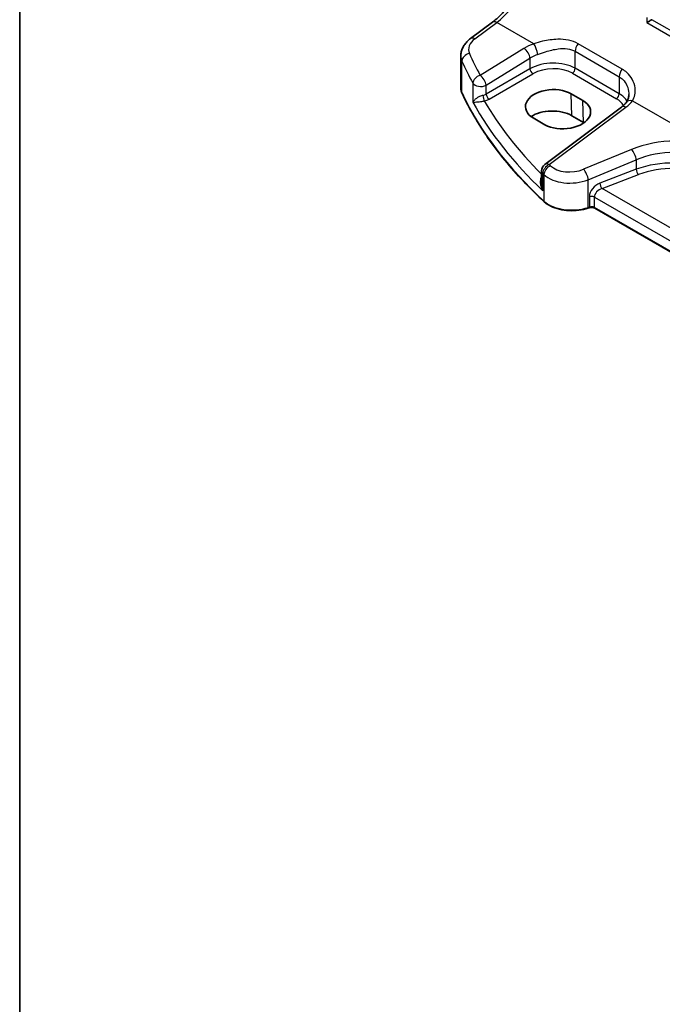
# Model space of a CAD drawing. Units: millimetres. Extents: x 0 to 6101, y 0 to 1124.
# Drawn here: x 0 to 78, y 211 to 331 of the extents above; entities that cross this region are included whole.
import ezdxf

# ---------------------------------------------------------------- set-up
doc = ezdxf.new("R2010")
doc.units = ezdxf.units.MM
for name, color, linetype, lineweight in [('Border (ISO)', 7, 'Continuous', 35), ('Dimension (ISO)', 7, 'Continuous', 18), ('Visible (ISO)', 7, 'Continuous', 35), ('Visible Narrow (ISO)', 7, 'Continuous', 25)]:
    doc.layers.add(name, color=color, linetype=linetype, lineweight=lineweight)
doc.styles.add('Note Text (TK)', font='MS PGothic.ttf')
doc.dimstyles.new('Default - Method 1b (TK)', dxfattribs={"dimscale": 2.5, "dimtxt": 2.5, "dimasz": 2.5, "dimexe": 1, "dimexo": 1.5, "dimgap": 1, "dimtad": 1, "dimtoh": 1, "dimrnd": 1e-08, "dimdsep": 46, "dimtxsty": 'Note Text (TK)', "dimcen": 0.09, "dimdle": 5, "dimclrd": 100, "dimclre": 100, "dimclrt": 7, "dimadec": 1, "dimazin": 1, "dimtfac": 1, "dimtmove": 0, "dimatfit": 3, "dimfxl": 0, "dimtolj": 1, "dimlwd": -1, "dimlwe": -1, "dimarcsym": 0})

# ---------------------------------------------------------------- blocks, each defined once
blk = doc.blocks.new('図面枠 tk図枠')
at = {"layer": 'Border (ISO)'}
blk.add_line((14.5, 289), (14.5, 8), dxfattribs=at)
blk = doc.blocks.new('*D15')
at = {"layer": 'Defpoints', "color": 0, "transparency": 16777216}
for p in [(77.44, 403.35), (247.06, 344.2), (247.06, 305.41)]:
    blk.add_point(p, dxfattribs=at)
at = {"layer": 'Dimension (ISO)', "color": 100, "transparency": 16777216}
for p, q in [((77.44, 407.68), (77.44, 445.02)), ((82.85, 439.01), (241.65, 347.32)), ((247.06, 309.74), (247.06, 347.08))]:
    blk.add_line(p, q, dxfattribs=at)
for points in [[(83.37, 439.91), (82.33, 438.1), (77.44, 442.13)], [(242.17, 348.22), (241.13, 346.42), (247.06, 344.2)]]:
    blk.add_solid(points, dxfattribs=at)
at = {"layer": 'Dimension (ISO)', "color": 7, "transparency": 16777216, "insert": (160.13, 400.22), "char_height": 6.25, "attachment_point": 4, "rotation": 330, "style": 'Note Text (TK)'}
blk.add_mtext('\\A1;{\\Q-30.000;\\W0.816;\\H0.816x; 240}', dxfattribs=at)

msp = doc.modelspace()

# ---------------------------------------------------------------- linework, layer by layer
at = {"layer": 'Visible (ISO)'}
for p, q in [((54.9208, 328.9337), (57.5866, 330.9273)), ((53.7491, 322.9328), (53.7491, 326.8336)), ((68.6008, 321.3915), (67.1866, 322.208)), ((73.3291, 320.5974), (63.984, 313.6089)), ((62.5729, 319.2651), (63.9871, 318.4486)), ((68.6827, 318.7305), (67.2685, 319.547)), ((63.5829, 312.8081), (63.5829, 311.3485)), ((69.3798, 308.327), (69.2305, 308.2772)), ((193.4564, 237.0372), (70.0615, 308.2793))]:
    msp.add_line(p, q, dxfattribs=at)
msp.add_arc((64.5829, 312.8081), 1, 126.78998, 180, dxfattribs=at)
for centre, major_axis, ratio, start_param, end_param in [((64.8798, 320.7365), (3.261, 0.1563), 0.60672803, 0.75632678, 3.89791944), ((66.294, 319.92), (-3.261, -0.1563), 0.60672803, 0.75632678, 3.89791944), ((64.884, 318.1703), (-3.3722, 0), 0.57735027, 3.92699082, 5.577744), ((66.2982, 317.3538), (-3.3722, 0), 0.57735027, 3.89806051, 3.92699082)]:
    msp.add_ellipse(centre, major_axis=major_axis, ratio=ratio, start_param=start_param, end_param=end_param, dxfattribs=at)
for points, knots in [([(57.5866, 330.9273), (58.0561, 331.2783), (58.5317, 331.7156), (59.4434, 332.7267), (59.8795, 333.3002), (60.6703, 334.5335), (61.025, 335.1932), (61.6216, 336.5403), (61.8633, 337.2277), (62.2145, 338.5678), (62.3238, 339.2203), (62.3652, 339.8237)], [-1.48352986, -1.48352986, -1.48352986, -1.48352986, -1.20427718, -1.20427718, -0.9250245, -0.9250245, -0.64577182, -0.64577182, -0.36651914, -0.36651914, -0.08726646, -0.08726646, -0.08726646, -0.08726646]), ([(76.4264, 330.8811), (76.4272, 330.8817), (76.4279, 330.8822), (76.4674, 330.9112), (76.5123, 330.942), (76.6096, 331.0052), (76.6621, 331.0379), (76.7727, 331.1034), (76.8308, 331.1364), (76.9363, 331.1929), (76.9827, 331.2166), (77.0267, 331.2375)], [-0.0833095353, -0.0833095353, -0.0833095353, -0.0833095353, -0.0829116977, -0.0829116977, -0.0620265611, -0.0620265611, -0.0418935624, -0.0418935624, -0.0219765013, -0.0219765013, -0.0059970282, -0.0059970282, -0.0059970282, -0.0059970282]), ([(53.7491, 326.8336), (53.7491, 327.0035), (53.7691, 327.1729), (53.8454, 327.5007), (53.9014, 327.6591), (54.0425, 327.9598), (54.1275, 328.102), (54.3203, 328.3689), (54.428, 328.4937), (54.6616, 328.7262), (54.7875, 328.834), (54.9208, 328.9337)], [0.785398163, 0.785398163, 0.785398163, 0.785398163, 0.932005821, 0.932005821, 1.078613478, 1.078613478, 1.225221135, 1.225221135, 1.371828792, 1.371828792, 1.518436449, 1.518436449, 1.518436449, 1.518436449]), ([(53.7491, 322.9328), (53.7491, 322.8879), (53.7512, 322.843), (53.7594, 322.7534), (53.7656, 322.7088), (53.782, 322.6199), (53.7922, 322.5757), (53.8166, 322.4879), (53.8307, 322.4443), (53.8629, 322.3579), (53.881, 322.3152), (53.9009, 322.2729)], [3.926990817, 3.926990817, 3.926990817, 3.926990817, 3.98000988, 3.98000988, 4.033028943, 4.033028943, 4.086048007, 4.086048007, 4.13906707, 4.13906707, 4.192086133, 4.192086133, 4.192086133, 4.192086133]), ([(63.911, 309.0556), (63.0247, 309.8728), (62.18, 310.7052), (60.5764, 312.3976), (59.8177, 313.2576), (58.3888, 315.0023), (57.7186, 315.8869), (56.4694, 317.6779), (55.8904, 318.5843), (54.8253, 320.4155), (54.3394, 321.3403), (53.9009, 322.2729)], [1.796767008, 1.796767008, 1.796767008, 1.796767008, 1.855633441, 1.855633441, 1.914499874, 1.914499874, 1.973366308, 1.973366308, 2.032232741, 2.032232741, 2.091099174, 2.091099174, 2.091099174, 2.091099174]), ([(74.2123, 322.1387), (74.2123, 322.0646), (74.208, 321.9914), (74.1911, 321.8484), (74.1786, 321.7785), (74.1456, 321.6433), (74.1253, 321.578), (74.0773, 321.4526), (74.0496, 321.3925), (73.9875, 321.2781), (73.953, 321.2238), (73.9151, 321.1723)], [0.398728594, 0.398728594, 0.398728594, 0.398728594, 0.444125058, 0.444125058, 0.489521522, 0.489521522, 0.534917987, 0.534917987, 0.580314451, 0.580314451, 0.625710915, 0.625710915, 0.625710915, 0.625710915]), ([(73.9151, 321.1723), (73.8872, 321.1343), (73.8571, 321.0961), (73.7924, 321.0191), (73.7578, 320.9805), (73.684, 320.9032), (73.6449, 320.8645), (73.5622, 320.7874), (73.5186, 320.749), (73.4271, 320.6727), (73.3792, 320.6348), (73.3291, 320.5974)], [1.232531113, 1.232531113, 1.232531113, 1.232531113, 1.28971218, 1.28971218, 1.346893248, 1.346893248, 1.404074315, 1.404074315, 1.461255382, 1.461255382, 1.518436449, 1.518436449, 1.518436449, 1.518436449]), ([(63.911, 309.0556), (64.134, 308.8499), (64.4074, 308.6682), (65.0295, 308.363), (65.3782, 308.2396), (66.1209, 308.0596), (66.5147, 308.0031), (67.313, 307.9614), (67.7173, 307.9761), (68.501, 308.0757), (68.8803, 308.1605), (69.2305, 308.2772)], [4.4864183, 4.4864183, 4.4864183, 4.4864183, 4.79341182, 4.79341182, 5.10040535, 5.10040535, 5.40739887, 5.40739887, 5.7143924, 5.7143924, 6.02138592, 6.02138592, 6.02138592, 6.02138592]), ([(69.3798, 308.327), (69.4212, 308.3408), (69.4674, 308.3519), (69.5645, 308.3669), (69.6155, 308.3708), (69.7176, 308.3708), (69.7686, 308.3669), (69.8657, 308.3519), (69.9119, 308.3408), (69.9947, 308.3132), (70.0314, 308.2967), (70.0615, 308.2793)], [3.40339204, 3.40339204, 3.40339204, 3.40339204, 3.66519143, 3.66519143, 3.92699082, 3.92699082, 4.1887902, 4.1887902, 4.45058959, 4.45058959, 4.71238898, 4.71238898, 4.71238898, 4.71238898])]:
    msp.add_open_spline(points, degree=3, knots=knots, dxfattribs=at)
at = {"layer": 'Visible Narrow (ISO)'}
for p, q in [((215.3476, 251.3779), (77.0267, 331.2375)), ((55.458, 328.9107), (58.1239, 330.9043)), ((62.6251, 328.3055), (58.1239, 330.9043)), ((76.4264, 330.8811), (215.3486, 250.6744)), ((61.4414, 327.748), (56.1002, 324.4586)), ((73.4083, 325.2155), (68.0446, 328.3122)), ((56.831, 323.2518), (62.1721, 326.5411)), ((62.1721, 326.5411), (62.1721, 325.2555)), ((67.6771, 327.3838), (73.0407, 324.2871)), ((67.6771, 325.3142), (67.6771, 327.3838)), ((53.8888, 322.3277), (53.8888, 326.1941)), ((62.1721, 325.2555), (56.831, 322.1718)), ((73.0407, 322.2175), (67.6771, 325.3142)), ((57.184, 321.5603), (62.5252, 324.644)), ((67.342, 324.7131), (72.7057, 321.6164)), ((73.0407, 324.2871), (73.0407, 322.2175)), ((55.2123, 323.4997), (55.2123, 321.1966)), ((56.831, 322.1718), (56.831, 323.2518)), ((67.2685, 319.547), (67.1866, 322.208)), ((64.5213, 313.5859), (73.8664, 320.5744)), ((68.6827, 318.7305), (68.6008, 321.3915)), ((74.6591, 321.3576), (85.723, 314.9699)), ((74.5532, 315.4381), (68.7057, 313.023)), ((69.2673, 311.7452), (75.1148, 314.1603)), ((75.1148, 314.1603), (75.1148, 313.0144)), ((63.7337, 310.3941), (63.7337, 312.5032)), ((63.8771, 312.3662), (63.8771, 309.1414)), ((75.1148, 313.0144), (70.691, 311.3287)), ((70.9595, 310.6816), (75.3833, 312.3674)), ((69.2673, 308.367), (69.2673, 311.7452)), ((193.8329, 239.7407), (70.9595, 310.6816)), ((69.4165, 309.6808), (69.4165, 308.4167)), ((70.0201, 309.6349), (193.4564, 238.3689)), ((70.0201, 308.3708), (70.0201, 309.6349)), ((69.4165, 308.4167), (69.2673, 308.367)), ((193.4564, 237.1048), (70.0201, 308.3708))]:
    msp.add_line(p, q, dxfattribs=at)
for centre, major_axis, ratio, start_param, end_param in [((57.6891, 336.722), (3.4331, 6.6751), 0.5421547, 3.98791397, 5.38417738), ((58.1855, 330.1265), (-0.5989, 0.8008), 0.55422158, 5.4329486, 6.28318531), ((57.6875, 327.7629), (-2.996, -0.2491), 0.6252357, 5.49820225, 6.49633585), ((55.5197, 328.1329), (-0.5989, 0.8008), 0.55422158, 5.4329486, 6.28318531), ((64.787, 325.584), (-4.9933, -0.4152), 0.6252357, 5.10757716, 5.39348249), ((61.503, 326.9702), (-0.5244, 0.8515), 0.49401856, 3.91402987, 5.4802648), ((62.6867, 327.5277), (-0.3317, 0.9434), 0.30435455, 4.02498235, 5.56685191), ((68.3842, 327.792), (0.5, 0.866), 0.57735027, 1.2862632, 2.35619449), ((57.7491, 326.9851), (3.9972, 0.2433), 0.61381849, 3.10424614, 3.36934145), ((54.8539, 326.3454), (-0.9146, -0.4043), 0.7621423, 4.45132509, 5.94642684), ((135.8579, 345.036), (-83.8867, -6.9756), 0.6252357, 0.21315054, 0.2672225), ((64.8487, 324.8062), (3.9908, 0.4253), 0.63620919, 1.95023717, 2.2361425), ((135.9196, 344.2582), (84.8885, 6.9678), 0.624708, 3.35545563, 3.40952759), ((64.8487, 323.5315), (-3.9987, -0.1665), 0.60316074, 3.90187964, 5.42031609), ((62.5067, 325.041), (-0.25, 0.433), 0.51542127, 0.78676769, 2.35482496), ((64.8672, 323.1345), (3.4985, 0.1677), 0.60672809, 0.75632859, 2.27476504), ((67.3235, 325.1101), (0.25, 0.433), 0.57735027, 3.97935069, 5.49778714), ((73.7478, 324.6953), (0.5, 0.866), 0.57735027, 1.2862632, 2.35619449), ((56.1618, 323.6808), (-0.8796, -0.4756), 0.75197366, 4.39115276, 5.8840167), ((56.1618, 323.6808), (-0.5244, 0.8515), 0.49401856, 3.91402987, 5.4802648), ((57.7491, 322.9328), (-4, 0), 0.57735027, 0, 0.26509532), ((56.1618, 323.6808), (-1, 0), 0.57735027, 0.31916727, 2.30383461), ((54.0818, 322.358), (-0.181, -0.0851), 0.78797434, 5.92834304, 6.28318531), ((135.9196, 335.1854), (-85, 0), 0.57735027, 0.26509532, 0.55942748), ((56.1618, 322.6042), (-0.9989, -0.0739), 0.62065278, 1.80582183, 2.25795097), ((56.5777, 321.7411), (-0.1007, 0.4898), 0.19965854, 0.92831746, 2.47381397), ((56.1803, 322.2072), (1.4994, 0.0719), 0.60672809, 4.96422856, 5.4163577), ((57.1655, 321.9573), (-0.25, 0.433), 0.51542127, 0.78676769, 2.35482496), ((72.6872, 322.0134), (0.25, 0.433), 0.57735027, 3.97935069, 5.49778714), ((70.2308, 320.0378), (3.4985, 0.1677), 0.60672809, 0.28171493, 0.75632859), ((70.2123, 320.4348), (-3.9987, -0.1665), 0.60316074, 3.44167952, 3.90187964), ((74.7208, 320.5798), (-0.8056, 0.5924), 0.68624483, 5.24809363, 6.28318531), ((135.9196, 339.8059), (84.965, 4.0214), 0.60639374, 3.43206702, 3.66914069), ((135.8826, 340.5999), (-83.9645, -4.024), 0.60672809, 0.30752255, 0.50506394), ((73.928, 319.7966), (-0.5989, 0.8008), 0.55422158, 5.4329486, 6.28318531), ((70.1507, 322.4873), (-4.9933, -0.4152), 0.6252357, 2.35660959, 2.64251493), ((79.0532, 310.7717), (-8.9879, -0.7474), 0.6252357, 3.9615191, 5.18404298), ((74.6148, 314.6603), (-0.3817, 0.9243), 0.35818112, 4.0008468, 5.54908364), ((79.1148, 309.9939), (7.9858, 0.7564), 0.63078087, 0.81219877, 2.03472266), ((64.5829, 312.8081), (0.6923, 0.7216), 0.68179767, 1.02556477, 2.51138152), ((64.7246, 312.6726), (0.6896, 0.7242), 0.68058111, 1.02302302, 2.50877689), ((64.5829, 312.8081), (-0.5989, 0.8008), 0.55422158, 5.4329486, 6.28318531), ((135.8579, 345.036), (-83.8867, -6.9756), 0.6252357, 0.50429618, 0.50748271), ((67.2057, 314.5785), (-2.996, -0.2491), 0.6252357, 0.50748271, 2.04245033), ((68.7673, 312.2452), (-0.3817, 0.9243), 0.35818112, 4.0008468, 5.54908364), ((79.1148, 308.9313), (-7.9971, -0.358), 0.6049485, 3.98638551, 5.2089094), ((79.1333, 308.5343), (7.4968, 0.3593), 0.60672809, 0.84280165, 2.06532553), ((64.5829, 312.8081), (-1, 0), 0.57735027, 0, 0.55624095), ((135.9196, 344.2582), (84.8885, 6.9678), 0.624708, 3.64660127, 3.6497878), ((67.2673, 313.8007), (3.9972, 0.2433), 0.61381849, 3.66367362, 5.19864124), ((75.3648, 312.7644), (0.178, -0.4672), 0.37853694, 4.01101393, 5.5682643), ((70.7614, 310.129), (-1.1336, -1.0369), 0.69790167, 4.19661007, 5.71504652), ((71.0114, 309.879), (0.9101, 0.5478), 0.71730704, 1.21556337, 2.73399982), ((70.941, 311.0787), (0.178, -0.4672), 0.37853694, 4.01101393, 5.5682643), ((69.6665, 309.4308), (0.5, 0), 0.57735027, 0.78539816, 2.0943951), ((64.0466, 309.2026), (-0.1356, -0.147), 0.6920291, 5.63934853, 6.28318531), ((67.2673, 310.367), (-4, 0), 0.57735027, 0.55942748, 2.0943951), ((69.1673, 308.467), (0.0632, -0.1897), 0.40824829, 0, 0.88607712), ((69.3165, 308.5167), (0.0632, -0.1897), 0.40824829, 0, 0.88607712), ((69.6665, 308.1667), (-0.5, 0), 0.57735027, 3.92699082, 5.23598776), ((70.1615, 308.4525), (-0.1, -0.1732), 0.57735027, 5.49778714, 6.28318531)]:
    msp.add_ellipse(centre, major_axis=major_axis, ratio=ratio, start_param=start_param, end_param=end_param, dxfattribs=at)
msp.add_open_spline([(76.3895, 331.492), (76.4087, 331.2911), (76.4211, 331.0872), (76.4264, 330.8811)], degree=3, dxfattribs=at)
for points, knots in [([(68.0446, 328.3122), (67.3404, 328.7188), (66.4546, 328.8782), (64.9361, 328.8349), (64.3114, 328.7401), (63.3352, 328.5178), (62.969, 328.4157), (62.6251, 328.3055)], [0, 0, 0, 0, 0.298765216, 0.298765216, 0.499965204, 0.499965204, 0.625715197, 0.625715197, 0.625715197, 0.625715197]), ([(63.1191, 327.0071), (63.4205, 327.1187), (63.7383, 327.2293), (64.5786, 327.4893), (65.1097, 327.6223), (66.3846, 327.781), (67.1137, 327.709), (67.6771, 327.3838)], [-0.625715197, -0.625715197, -0.625715197, -0.625715197, -0.499965204, -0.499965204, -0.298765216, -0.298765216, 0, 0, 0, 0]), ([(74.6591, 321.3576), (74.9512, 321.799), (75.0573, 322.3643), (74.9299, 323.2886), (74.8136, 323.6424), (74.4653, 324.2775), (74.2432, 324.5622), (73.8019, 324.9599), (73.613, 325.0973), (73.4083, 325.2155)], [-0.625710915, -0.625710915, -0.625710915, -0.625710915, -0.377248577, -0.377248577, -0.225772119, -0.225772119, -0.08683543, -0.08683543, 0, 0, 0, 0]), ([(73.0407, 324.2871), (73.2045, 324.1925), (73.354, 324.0783), (73.6984, 323.7385), (73.8666, 323.4873), (74.1179, 322.9175), (74.1923, 322.5952), (74.2111, 322.2294), (74.2123, 322.184), (74.2123, 322.1387)], [0, 0, 0, 0, 0.08683543, 0.08683543, 0.225772119, 0.225772119, 0.377248577, 0.377248577, 0.398728594, 0.398728594, 0.398728594, 0.398728594]), ([(56.4391, 322.0185), (56.3846, 322.0062), (56.3285, 321.9908), (56.1838, 321.9441), (56.0969, 321.9094), (55.9068, 321.8209), (55.8088, 321.7657), (55.6073, 321.6347), (55.5117, 321.5583), (55.3307, 321.3846), (55.2571, 321.2877), (55.2123, 321.1966)], [-0.276611873, -0.276611873, -0.276611873, -0.276611873, -0.251087506, -0.251087506, -0.210248518, -0.210248518, -0.157157835, -0.157157835, -0.088641111, -0.088641111, 0.000764497, 0.000764497, 0.000764497, 0.000764497]), ([(55.2123, 321.1966), (55.2786, 321.1924), (55.3741, 321.1936), (55.5921, 321.207), (55.7033, 321.2166), (55.9298, 321.2415), (56.0377, 321.255), (56.242, 321.284), (56.3339, 321.2982), (56.4838, 321.3236), (56.5412, 321.3338), (56.5962, 321.3441)], [-0.000764497, -0.000764497, -0.000764497, -0.000764497, 0.088641111, 0.088641111, 0.157157835, 0.157157835, 0.210248518, 0.210248518, 0.251087506, 0.251087506, 0.276611873, 0.276611873, 0.276611873, 0.276611873]), ([(63.5829, 312.1146), (63.5544, 312.0779), (63.5298, 312.0366), (63.4745, 311.9167), (63.4515, 311.8329), (63.4204, 311.627), (63.4196, 311.5005), (63.4465, 311.2166), (63.4809, 311.0548), (63.5818, 310.7262), (63.651, 310.557), (63.7337, 310.3941)], [0.001292976, 0.001292976, 0.001292976, 0.001292976, 0.024207532, 0.024207532, 0.062939583, 0.062939583, 0.114081303, 0.114081303, 0.176949912, 0.176949912, 0.243624652, 0.243624652, 0.243624652, 0.243624652]), ([(63.7337, 310.3941), (63.6784, 310.5739), (63.6368, 310.7599), (63.593, 311.0798), (63.5829, 311.2155), (63.5829, 311.3485)], [-0.243624652, -0.243624652, -0.243624652, -0.243624652, -0.176949912, -0.176949912, -0.128586126, -0.128586126, -0.128586126, -0.128586126])]:
    msp.add_open_spline(points, degree=3, knots=knots, dxfattribs=at)

# ---------------------------------------------------------------- block references
at = {"xscale": 2.5, "yscale": 2.5, "zscale": 2.5}
msp.add_blockref('図面枠 tk図枠', (-36.25, -20), dxfattribs=at)

# ---------------------------------------------------------------- dimensions: what is measured, and where the dimension line sits
at = {"layer": 'Dimension (ISO)', "color": 100, "true_color": 0x00ff3f}
dim = msp.add_linear_dim(base=(247.0648, 344.1973), p1=(77.4371, 403.3483), p2=(247.0648, 305.4137), angle=150, text='{\\Q-30.000;\\W0.816;\\H0.816x; 240}', dimstyle='Default - Method 1b (TK)', override={"dimtoh": 0, "dimdec": 2, "dimlfac": 1.224745, "dimtp": 0, "dimtm": 0, "dimtdec": 2, "dimtofl": 0, "dimatfit": 1}, dxfattribs=at)
dim.commit()
dim.dimension.update_dxf_attribs({"geometry": '*D15', "text_midpoint": (162.2509, 393.1646), "dimtype": 160})

doc.saveas('drawing.dxf')
